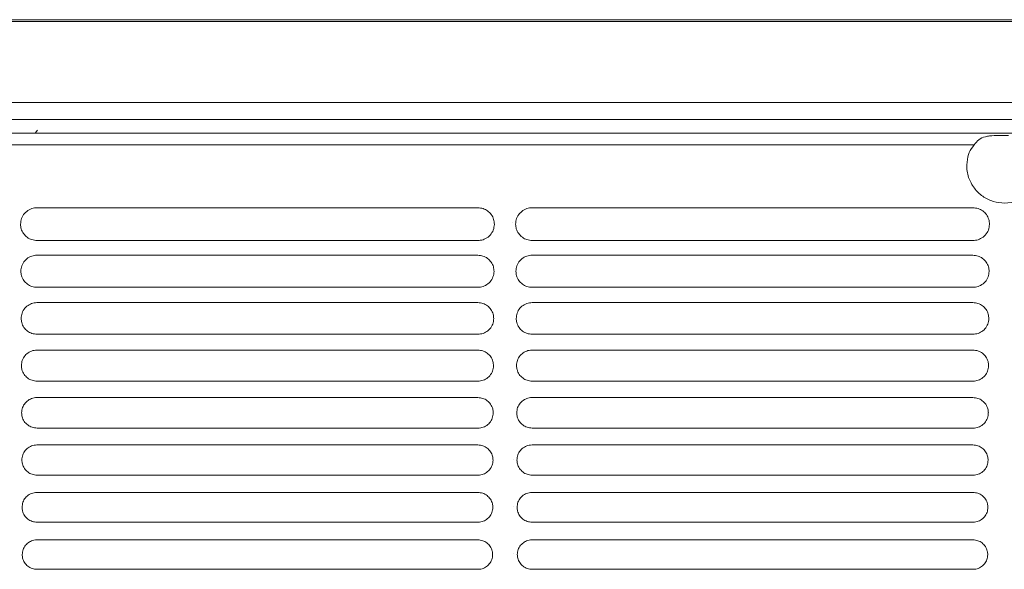
# Model space of a CAD drawing. Units: millimetres. Extents: x -1021 to 19790, y -8774 to 3383.
# Drawn here: x -49 to 95, y -8194 to -8113 of the extents above; entities that cross this region are included whole.
import ezdxf

# ---------------------------------------------------------------- set-up
doc = ezdxf.new("R2010")
doc.units = ezdxf.units.MM
doc.layers.add('Flowair1', color=7, linetype='Continuous')

msp = doc.modelspace()

# ---------------------------------------------------------------- linework, layer by layer
at = {"layer": 'Flowair1', "color": 7, "linetype": 'Continuous', "lineweight": 15}
for p, q in [((-673.698, -8113.27), (1300.257, -8113.27)), ((-673.698, -8113.53), (1300.257, -8113.53)), ((-673.698, -8125.399), (1300.257, -8125.399)), ((-673.698, -8127.872), (1300.257, -8127.872)), ((-46.443, -8129.438), (-46.745, -8129.861)), ((-131.534, -8129.861), (321.4, -8129.861)), ((94.344, -8130.208), (95.523, -8130.208)), ((90.522, -8131.593), (-131.502, -8131.593)), ((-46.505, -8140.786), (-46.505, -8140.786)), ((17.96, -8140.786), (-46.505, -8140.786)), ((17.96, -8140.786), (17.96, -8140.786)), ((25.883, -8140.786), (25.883, -8140.786)), ((90.348, -8140.786), (25.883, -8140.786)), ((22.985, -8143.007), (22.985, -8142.997)), ((17.969, -8145.568), (-46.496, -8145.568)), ((90.358, -8145.568), (25.892, -8145.568)), ((-46.505, -8147.725), (-46.505, -8147.725)), ((17.96, -8147.725), (-46.505, -8147.725)), ((17.96, -8147.725), (-46.505, -8147.725)), ((17.96, -8147.725), (17.96, -8147.725)), ((25.883, -8147.725), (25.883, -8147.725)), ((90.348, -8147.725), (25.883, -8147.725)), ((90.348, -8147.725), (25.883, -8147.725)), ((17.969, -8152.419), (-46.496, -8152.419)), ((90.358, -8152.419), (25.892, -8152.419)), ((-46.505, -8154.664), (-46.505, -8154.665)), ((17.96, -8154.664), (-46.505, -8154.664)), ((17.96, -8154.664), (17.96, -8154.665)), ((25.883, -8154.664), (25.883, -8154.665)), ((90.348, -8154.664), (25.883, -8154.664)), ((17.969, -8159.278), (-46.496, -8159.278)), ((90.358, -8159.278), (25.892, -8159.278)), ((-46.505, -8161.603), (-46.505, -8161.604)), ((17.96, -8161.603), (-46.505, -8161.603)), ((17.96, -8161.603), (17.96, -8161.604)), ((25.883, -8161.603), (25.883, -8161.604)), ((90.348, -8161.603), (25.883, -8161.603)), ((17.969, -8166.143), (-46.496, -8166.143)), ((90.358, -8166.143), (25.892, -8166.143)), ((-46.505, -8168.543), (-46.505, -8168.543)), ((17.96, -8168.543), (-46.505, -8168.543)), ((17.96, -8168.543), (17.96, -8168.543)), ((25.883, -8168.543), (25.883, -8168.543)), ((90.348, -8168.543), (25.883, -8168.543)), ((17.969, -8173.015), (-46.496, -8173.015)), ((90.358, -8173.015), (25.892, -8173.015)), ((-46.505, -8175.482), (-46.505, -8175.483)), ((17.96, -8175.482), (-46.505, -8175.482)), ((17.96, -8175.482), (17.96, -8175.483)), ((25.883, -8175.482), (25.883, -8175.483)), ((90.348, -8175.482), (25.883, -8175.482)), ((23.179, -8177.57), (23.179, -8177.561)), ((17.969, -8179.893), (-46.496, -8179.893)), ((90.358, -8179.893), (25.892, -8179.893)), ((-46.505, -8182.422), (-46.505, -8182.422)), ((17.96, -8182.422), (-46.505, -8182.422)), ((17.96, -8182.422), (17.96, -8182.422)), ((25.883, -8182.422), (25.883, -8182.422)), ((90.348, -8182.422), (25.883, -8182.422)), ((23.208, -8184.493), (23.208, -8184.483)), ((17.969, -8186.778), (-46.496, -8186.778)), ((90.358, -8186.778), (25.892, -8186.778)), ((-46.505, -8189.362), (-46.505, -8189.362)), ((17.96, -8189.362), (-46.505, -8189.362)), ((17.96, -8189.362), (17.96, -8189.362)), ((25.883, -8189.362), (25.883, -8189.362)), ((90.348, -8189.362), (25.883, -8189.362)), ((23.233, -8191.419), (23.233, -8191.409)), ((17.969, -8193.669), (-46.496, -8193.669)), ((90.358, -8193.669), (25.892, -8193.669))]:
    msp.add_line(p, q, dxfattribs=at)
for points, knots in [([(90.522, -8131.593), (90.734, -8131.313), (91.16, -8130.75), (91.988, -8130.4), (93.01, -8130.219), (93.76, -8130.208), (94.289, -8130.208), (94.344, -8130.208)], [0, 0, 0, 0, 0.2542034, 0.5115322, 0.6501119, 0.9637198, 1, 1, 1, 1]), ([(89.699, -8132.973), (89.73, -8132.883), (89.903, -8132.38), (90.243, -8131.947), (90.522, -8131.593)], [0, 0, 0, 0, 0.1802202, 1, 1, 1, 1]), ([(100.167, -8132.973), (100.208, -8133.114), (100.431, -8133.88), (100.492, -8135.369), (99.873, -8137.286), (98.593, -8138.86), (96.891, -8139.849), (95.049, -8140.188), (93.281, -8139.933), (91.713, -8139.162), (90.446, -8137.937), (89.613, -8136.327), (89.33, -8134.586), (89.585, -8133.473), (89.699, -8132.973)], [0, 0, 0, 0, 0.0222464, 0.1210557, 0.2222135, 0.3204286, 0.4117051, 0.4959038, 0.5759548, 0.6557239, 0.7386783, 0.8273022, 0.9224848, 1, 1, 1, 1]), ([(-46.505, -8140.786), (-46.627, -8140.791), (-47.025, -8140.809), (-47.695, -8141.043), (-48.367, -8141.583), (-48.825, -8142.335), (-48.88, -8142.902), (-48.907, -8143.186)], [0, 0, 0, 0, 0.0917636, 0.2994234, 0.5253841, 0.7622179, 1, 1, 1, 1]), ([(20.371, -8143.196), (20.352, -8142.959), (20.313, -8142.462), (19.965, -8141.778), (19.422, -8141.228), (18.732, -8140.858), (18.217, -8140.81), (17.96, -8140.786)], [0, 0, 0, 0, 0.1979985, 0.4144242, 0.6152247, 0.8080962, 1, 1, 1, 1]), ([(25.883, -8140.786), (25.761, -8140.791), (25.363, -8140.809), (24.693, -8141.043), (24.021, -8141.583), (23.563, -8142.335), (23.508, -8142.902), (23.481, -8143.186)], [0, 0, 0, 0, 0.0917636, 0.2994234, 0.5253841, 0.7622179, 1, 1, 1, 1]), ([(92.759, -8143.196), (92.74, -8142.959), (92.701, -8142.462), (92.353, -8141.778), (91.81, -8141.228), (91.121, -8140.858), (90.605, -8140.81), (90.348, -8140.786)], [0, 0, 0, 0, 0.1979985, 0.4144242, 0.6152247, 0.8080962, 1, 1, 1, 1]), ([(-48.907, -8143.197), (-48.907, -8143.193), (-48.907, -8143.188), (-48.907, -8143.184), (-48.907, -8143.183)], [0, 0, 0, 0, 0.78631631, 1, 1, 1, 1]), ([(-48.907, -8143.196), (-48.887, -8143.419), (-48.844, -8143.899), (-48.505, -8144.571), (-47.961, -8145.123), (-47.27, -8145.496), (-46.753, -8145.544), (-46.496, -8145.568)], [0, 0, 0, 0, 0.188321, 0.4060006, 0.6091908, 0.8051118, 1, 1, 1, 1]), ([(17.969, -8145.568), (18.086, -8145.563), (18.475, -8145.546), (19.136, -8145.323), (19.81, -8144.793), (20.276, -8144.05), (20.339, -8143.488), (20.371, -8143.206)], [0, 0, 0, 0, 0.0886671, 0.2971546, 0.522965, 0.760808, 1, 1, 1, 1]), ([(20.371, -8143.196), (20.371, -8143.197), (20.371, -8143.199), (20.371, -8143.201), (20.371, -8143.202)], [0, 0, 0, 0, 0.5681153, 1, 1, 1, 1]), ([(23.481, -8143.197), (23.481, -8143.193), (23.481, -8143.188), (23.481, -8143.184), (23.481, -8143.183)], [0, 0, 0, 0, 0.78631631, 1, 1, 1, 1]), ([(23.481, -8143.196), (23.501, -8143.419), (23.545, -8143.899), (23.884, -8144.571), (24.427, -8145.123), (25.118, -8145.496), (25.635, -8145.544), (25.892, -8145.568)], [0, 0, 0, 0, 0.188321, 0.4060006, 0.6091908, 0.8051118, 1, 1, 1, 1]), ([(90.358, -8145.568), (90.474, -8145.563), (90.863, -8145.546), (91.524, -8145.323), (92.198, -8144.793), (92.664, -8144.05), (92.727, -8143.488), (92.759, -8143.206)], [0, 0, 0, 0, 0.0886671, 0.2971546, 0.522965, 0.760808, 1, 1, 1, 1]), ([(-46.505, -8147.725), (-46.633, -8147.731), (-47.031, -8147.75), (-47.69, -8147.987), (-48.339, -8148.519), (-48.782, -8149.251), (-48.835, -8149.803), (-48.862, -8150.08)], [0, 0, 0, 0, 0.0986846, 0.3074783, 0.5319464, 0.7655514, 1, 1, 1, 1]), ([(20.325, -8150.09), (20.308, -8149.864), (20.271, -8149.383), (19.938, -8148.712), (19.404, -8148.165), (18.723, -8147.796), (18.214, -8147.749), (17.96, -8147.725)], [0, 0, 0, 0, 0.1904433, 0.4068778, 0.6096034, 0.8052567, 1, 1, 1, 1]), ([(25.883, -8147.725), (25.755, -8147.731), (25.357, -8147.75), (24.698, -8147.987), (24.049, -8148.519), (23.606, -8149.251), (23.553, -8149.803), (23.527, -8150.08)], [0, 0, 0, 0, 0.0986846, 0.3074783, 0.5319464, 0.7655514, 1, 1, 1, 1]), ([(92.713, -8150.09), (92.696, -8149.864), (92.659, -8149.383), (92.326, -8148.712), (91.792, -8148.165), (91.111, -8147.796), (90.602, -8147.749), (90.348, -8147.725)], [0, 0, 0, 0, 0.1904433, 0.4068778, 0.6096034, 0.8052567, 1, 1, 1, 1]), ([(-48.861, -8150.09), (-48.861, -8150.087), (-48.861, -8150.082), (-48.861, -8150.078), (-48.861, -8150.077)], [0, 0, 0, 0, 0.7844149, 1, 1, 1, 1]), ([(-48.861, -8150.09), (-48.843, -8150.302), (-48.802, -8150.768), (-48.476, -8151.428), (-47.943, -8151.977), (-47.261, -8152.348), (-46.75, -8152.396), (-46.496, -8152.42)], [0, 0, 0, 0, 0.1815486, 0.3991361, 0.6040347, 0.8024683, 1, 1, 1, 1]), ([(17.969, -8152.42), (18.092, -8152.414), (18.481, -8152.396), (19.132, -8152.168), (19.784, -8151.647), (20.234, -8150.922), (20.295, -8150.374), (20.325, -8150.1)], [0, 0, 0, 0, 0.0956401, 0.3052123, 0.5296407, 0.7642317, 1, 1, 1, 1]), ([(20.325, -8150.089), (20.325, -8150.091), (20.325, -8150.093), (20.325, -8150.095), (20.325, -8150.096)], [0, 0, 0, 0, 0.5866302, 1, 1, 1, 1]), ([(23.527, -8150.09), (23.527, -8150.087), (23.527, -8150.082), (23.527, -8150.078), (23.527, -8150.077)], [0, 0, 0, 0, 0.7844149, 1, 1, 1, 1]), ([(23.527, -8150.09), (23.545, -8150.302), (23.586, -8150.768), (23.912, -8151.428), (24.445, -8151.977), (25.128, -8152.348), (25.638, -8152.396), (25.892, -8152.42)], [0, 0, 0, 0, 0.1815486, 0.3991361, 0.6040347, 0.8024683, 1, 1, 1, 1]), ([(90.358, -8152.42), (90.48, -8152.414), (90.87, -8152.396), (91.52, -8152.168), (92.172, -8151.647), (92.622, -8150.922), (92.683, -8150.374), (92.713, -8150.1)], [0, 0, 0, 0, 0.0956401, 0.3052123, 0.5296407, 0.7642317, 1, 1, 1, 1]), ([(-46.505, -8154.664), (-46.638, -8154.671), (-47.035, -8154.691), (-47.683, -8154.931), (-48.313, -8155.453), (-48.742, -8156.169), (-48.794, -8156.707), (-48.819, -8156.977)], [0, 0, 0, 0, 0.1049738, 0.3147512, 0.5378446, 0.7685422, 1, 1, 1, 1]), ([(20.283, -8156.987), (20.267, -8156.772), (20.232, -8156.305), (19.912, -8155.647), (19.387, -8155.103), (18.714, -8154.735), (18.211, -8154.688), (17.96, -8154.664)], [0, 0, 0, 0, 0.1835621, 0.3999393, 0.6043894, 0.8025932, 1, 1, 1, 1]), ([(25.883, -8154.664), (25.75, -8154.671), (25.353, -8154.691), (24.705, -8154.931), (24.075, -8155.453), (23.646, -8156.169), (23.595, -8156.707), (23.569, -8156.977)], [0, 0, 0, 0, 0.1049738, 0.3147512, 0.5378446, 0.7685422, 1, 1, 1, 1]), ([(92.671, -8156.987), (92.655, -8156.772), (92.62, -8156.305), (92.3, -8155.647), (91.775, -8155.103), (91.102, -8154.735), (90.599, -8154.688), (90.348, -8154.664)], [0, 0, 0, 0, 0.1835621, 0.3999393, 0.6043894, 0.8025932, 1, 1, 1, 1]), ([(-48.819, -8156.988), (-48.819, -8156.984), (-48.819, -8156.98), (-48.819, -8156.975), (-48.819, -8156.974)], [0, 0, 0, 0, 0.7859663, 1, 1, 1, 1]), ([(-48.819, -8156.987), (-48.802, -8157.19), (-48.764, -8157.643), (-48.45, -8158.291), (-47.926, -8158.838), (-47.252, -8159.207), (-46.747, -8159.254), (-46.496, -8159.278)], [0, 0, 0, 0, 0.1754115, 0.3928389, 0.5992773, 0.8000335, 1, 1, 1, 1]), ([(17.969, -8159.278), (18.097, -8159.272), (18.487, -8159.252), (19.127, -8159.022), (19.76, -8158.508), (20.195, -8157.8), (20.254, -8157.265), (20.283, -8156.997)], [0, 0, 0, 0, 0.1020121, 0.3125368, 0.5356776, 0.7673109, 1, 1, 1, 1]), ([(20.283, -8156.986), (20.283, -8156.988), (20.283, -8156.99), (20.283, -8156.993), (20.283, -8156.994)], [0, 0, 0, 0, 0.6018353, 1, 1, 1, 1]), ([(23.569, -8156.988), (23.569, -8156.984), (23.569, -8156.98), (23.569, -8156.975), (23.569, -8156.974)], [0, 0, 0, 0, 0.7859663, 1, 1, 1, 1]), ([(23.569, -8156.987), (23.586, -8157.19), (23.624, -8157.643), (23.938, -8158.291), (24.463, -8158.838), (25.137, -8159.207), (25.641, -8159.254), (25.892, -8159.278)], [0, 0, 0, 0, 0.1754115, 0.3928389, 0.5992773, 0.8000335, 1, 1, 1, 1]), ([(90.358, -8159.278), (90.485, -8159.272), (90.875, -8159.252), (91.515, -8159.022), (92.148, -8158.508), (92.584, -8157.8), (92.642, -8157.265), (92.671, -8156.997)], [0, 0, 0, 0, 0.1020121, 0.3125368, 0.5356776, 0.7673109, 1, 1, 1, 1]), ([(-46.505, -8161.603), (-46.642, -8161.611), (-47.038, -8161.632), (-47.676, -8161.874), (-48.289, -8162.388), (-48.705, -8163.088), (-48.756, -8163.614), (-48.781, -8163.878)], [0, 0, 0, 0, 0.1106775, 0.3213145, 0.5431213, 0.7712603, 1, 1, 1, 1]), ([(20.245, -8163.888), (20.23, -8163.683), (20.196, -8163.228), (19.887, -8162.582), (19.371, -8162.04), (18.706, -8161.674), (18.208, -8161.627), (17.96, -8161.603)], [0, 0, 0, 0, 0.17728967, 0.39356705, 0.59958594, 0.80014066, 1, 1, 1, 1]), ([(25.883, -8161.603), (25.746, -8161.611), (25.35, -8161.632), (24.712, -8161.874), (24.099, -8162.388), (23.683, -8163.088), (23.633, -8163.614), (23.607, -8163.878)], [0, 0, 0, 0, 0.1106775, 0.3213145, 0.5431213, 0.7712603, 1, 1, 1, 1]), ([(92.633, -8163.888), (92.618, -8163.683), (92.584, -8163.228), (92.275, -8162.582), (91.759, -8162.04), (91.094, -8161.674), (90.596, -8161.627), (90.348, -8161.603)], [0, 0, 0, 0, 0.17728967, 0.39356705, 0.59958594, 0.80014066, 1, 1, 1, 1]), ([(-48.781, -8163.889), (-48.781, -8163.885), (-48.781, -8163.881), (-48.781, -8163.876), (-48.781, -8163.875)], [0, 0, 0, 0, 0.7856742, 1, 1, 1, 1]), ([(-48.781, -8163.888), (-48.765, -8164.082), (-48.728, -8164.524), (-48.425, -8165.162), (-47.909, -8165.705), (-47.243, -8166.072), (-46.745, -8166.12), (-46.496, -8166.143)], [0, 0, 0, 0, 0.1698494, 0.3870589, 0.5948856, 0.7978048, 1, 1, 1, 1]), ([(17.969, -8166.143), (18.101, -8166.137), (18.491, -8166.116), (19.122, -8165.883), (19.737, -8165.377), (20.16, -8164.683), (20.216, -8164.16), (20.245, -8163.898)], [0, 0, 0, 0, 0.1078339, 0.3191854, 0.541113, 0.7700967, 1, 1, 1, 1]), ([(20.245, -8163.887), (20.245, -8163.889), (20.245, -8163.891), (20.245, -8163.894), (20.245, -8163.895)], [0, 0, 0, 0, 0.6087605, 1, 1, 1, 1]), ([(23.607, -8163.889), (23.608, -8163.885), (23.608, -8163.881), (23.607, -8163.876), (23.607, -8163.875)], [0, 0, 0, 0, 0.7856742, 1, 1, 1, 1]), ([(23.607, -8163.888), (23.623, -8164.082), (23.66, -8164.524), (23.963, -8165.162), (24.479, -8165.705), (25.145, -8166.072), (25.644, -8166.12), (25.892, -8166.143)], [0, 0, 0, 0, 0.1698494, 0.3870589, 0.5948856, 0.7978048, 1, 1, 1, 1]), ([(90.358, -8166.143), (90.489, -8166.137), (90.879, -8166.116), (91.51, -8165.883), (92.125, -8165.377), (92.548, -8164.683), (92.604, -8164.16), (92.633, -8163.898)], [0, 0, 0, 0, 0.1078339, 0.3191854, 0.541113, 0.7700967, 1, 1, 1, 1]), ([(-46.505, -8168.543), (-46.645, -8168.551), (-47.04, -8168.573), (-47.669, -8168.816), (-48.266, -8169.323), (-48.672, -8170.009), (-48.721, -8170.524), (-48.746, -8170.782)], [0, 0, 0, 0, 0.1158615, 0.3272081, 0.5478565, 0.7736525, 1, 1, 1, 1]), ([(20.209, -8170.792), (20.195, -8170.596), (20.163, -8170.153), (19.865, -8169.517), (19.356, -8168.978), (18.698, -8168.613), (18.206, -8168.566), (17.96, -8168.543)], [0, 0, 0, 0, 0.1715943, 0.3877252, 0.5951416, 0.7978916, 1, 1, 1, 1]), ([(25.883, -8168.543), (25.743, -8168.551), (25.348, -8168.573), (24.719, -8168.816), (24.122, -8169.323), (23.717, -8170.009), (23.667, -8170.524), (23.643, -8170.782)], [0, 0, 0, 0, 0.1158615, 0.3272081, 0.5478565, 0.7736525, 1, 1, 1, 1]), ([(92.598, -8170.792), (92.583, -8170.596), (92.552, -8170.153), (92.253, -8169.517), (91.744, -8168.978), (91.087, -8168.613), (90.594, -8168.566), (90.348, -8168.543)], [0, 0, 0, 0, 0.1715943, 0.3877252, 0.5951416, 0.7978916, 1, 1, 1, 1]), ([(-48.745, -8170.793), (-48.745, -8170.79), (-48.745, -8170.785), (-48.745, -8170.781), (-48.745, -8170.78)], [0, 0, 0, 0, 0.7851811, 1, 1, 1, 1]), ([(-48.745, -8170.792), (-48.731, -8170.979), (-48.696, -8171.411), (-48.403, -8172.038), (-47.894, -8172.579), (-47.235, -8172.945), (-46.742, -8172.992), (-46.496, -8173.015)], [0, 0, 0, 0, 0.1648335, 0.3818101, 0.5908549, 0.7957564, 1, 1, 1, 1]), ([(17.969, -8173.015), (18.105, -8173.008), (18.494, -8172.987), (19.117, -8172.751), (19.716, -8172.252), (20.127, -8171.572), (20.182, -8171.059), (20.209, -8170.802)], [0, 0, 0, 0, 0.1131731, 0.3251705, 0.5459785, 0.7725891, 1, 1, 1, 1]), ([(20.209, -8170.786), (20.209, -8170.789), (20.209, -8170.794), (20.209, -8170.798), (20.209, -8170.799)], [0, 0, 0, 0, 0.7854331, 1, 1, 1, 1]), ([(23.643, -8170.793), (23.643, -8170.79), (23.643, -8170.785), (23.643, -8170.781), (23.643, -8170.78)], [0, 0, 0, 0, 0.7851811, 1, 1, 1, 1]), ([(23.643, -8170.792), (23.658, -8170.979), (23.692, -8171.411), (23.986, -8172.038), (24.494, -8172.579), (25.153, -8172.945), (25.646, -8172.992), (25.892, -8173.015)], [0, 0, 0, 0, 0.1648335, 0.3818101, 0.5908549, 0.7957564, 1, 1, 1, 1]), ([(90.358, -8173.015), (90.493, -8173.008), (90.882, -8172.987), (91.505, -8172.751), (92.104, -8172.252), (92.515, -8171.572), (92.57, -8171.059), (92.597, -8170.802)], [0, 0, 0, 0, 0.1131731, 0.3251705, 0.5459785, 0.7725891, 1, 1, 1, 1]), ([(-46.505, -8175.482), (-46.648, -8175.491), (-47.042, -8175.513), (-47.662, -8175.758), (-48.245, -8176.257), (-48.641, -8176.931), (-48.689, -8177.437), (-48.714, -8177.69)], [0, 0, 0, 0, 0.1205033, 0.3324818, 0.5520673, 0.7758093, 1, 1, 1, 1]), ([(20.177, -8177.7), (20.164, -8177.511), (20.134, -8177.078), (19.844, -8176.452), (19.343, -8175.916), (18.691, -8175.553), (18.203, -8175.506), (17.96, -8175.482)], [0, 0, 0, 0, 0.16644454, 0.38239071, 0.5910946, 0.79579314, 1, 1, 1, 1]), ([(25.883, -8175.482), (25.74, -8175.491), (25.346, -8175.513), (24.726, -8175.758), (24.143, -8176.257), (23.747, -8176.931), (23.699, -8177.437), (23.675, -8177.69)], [0, 0, 0, 0, 0.1205033, 0.3324818, 0.5520673, 0.7758093, 1, 1, 1, 1]), ([(92.566, -8177.7), (92.552, -8177.511), (92.522, -8177.078), (92.232, -8176.452), (91.731, -8175.916), (91.08, -8175.553), (90.591, -8175.506), (90.348, -8175.482)], [0, 0, 0, 0, 0.16644454, 0.38239071, 0.5910946, 0.79579314, 1, 1, 1, 1]), ([(-48.713, -8177.701), (-48.713, -8177.698), (-48.714, -8177.693), (-48.714, -8177.688), (-48.714, -8177.687)], [0, 0, 0, 0, 0.7857486, 1, 1, 1, 1]), ([(-48.714, -8177.7), (-48.699, -8177.88), (-48.666, -8178.302), (-48.382, -8178.922), (-47.88, -8179.459), (-47.228, -8179.823), (-46.74, -8179.87), (-46.496, -8179.894)], [0, 0, 0, 0, 0.1603673, 0.3770545, 0.5872122, 0.7938596, 1, 1, 1, 1]), ([(17.969, -8179.894), (18.108, -8179.886), (18.496, -8179.864), (19.111, -8179.626), (19.696, -8179.133), (20.097, -8178.465), (20.151, -8177.962), (20.177, -8177.709)], [0, 0, 0, 0, 0.1179757, 0.33056296, 0.55033684, 0.77482664, 1, 1, 1, 1]), ([(20.177, -8177.693), (20.177, -8177.697), (20.177, -8177.702), (20.177, -8177.706), (20.177, -8177.707)], [0, 0, 0, 0, 0.7868234, 1, 1, 1, 1]), ([(23.675, -8177.701), (23.675, -8177.698), (23.675, -8177.693), (23.675, -8177.688), (23.675, -8177.687)], [0, 0, 0, 0, 0.7857486, 1, 1, 1, 1]), ([(23.675, -8177.7), (23.689, -8177.88), (23.722, -8178.302), (24.006, -8178.922), (24.508, -8179.459), (25.16, -8179.823), (25.649, -8179.87), (25.892, -8179.894)], [0, 0, 0, 0, 0.1603673, 0.3770545, 0.5872122, 0.7938596, 1, 1, 1, 1]), ([(90.358, -8179.894), (90.496, -8179.886), (90.884, -8179.864), (91.499, -8179.626), (92.084, -8179.133), (92.486, -8178.465), (92.539, -8177.962), (92.566, -8177.709)], [0, 0, 0, 0, 0.1179757, 0.33056296, 0.55033684, 0.77482664, 1, 1, 1, 1]), ([(-46.505, -8182.422), (-46.65, -8182.431), (-47.042, -8182.454), (-47.655, -8182.699), (-48.226, -8183.192), (-48.614, -8183.855), (-48.661, -8184.352), (-48.685, -8184.601)], [0, 0, 0, 0, 0.1246488, 0.3371421, 0.5557874, 0.777718, 1, 1, 1, 1]), ([(20.149, -8184.611), (20.136, -8184.429), (20.107, -8184.005), (19.825, -8183.388), (19.33, -8182.854), (18.685, -8182.492), (18.201, -8182.445), (17.96, -8182.422)], [0, 0, 0, 0, 0.16182457, 0.37758139, 0.58738059, 0.79391992, 1, 1, 1, 1]), ([(25.883, -8182.422), (25.738, -8182.431), (25.346, -8182.454), (24.733, -8182.699), (24.162, -8183.192), (23.775, -8183.855), (23.727, -8184.352), (23.703, -8184.601)], [0, 0, 0, 0, 0.1246488, 0.3371421, 0.5557874, 0.777718, 1, 1, 1, 1]), ([(92.537, -8184.611), (92.524, -8184.429), (92.495, -8184.005), (92.213, -8183.388), (91.719, -8182.854), (91.073, -8182.492), (90.589, -8182.445), (90.348, -8182.422)], [0, 0, 0, 0, 0.16182457, 0.37758139, 0.58738059, 0.79391992, 1, 1, 1, 1]), ([(-48.685, -8184.612), (-48.685, -8184.609), (-48.685, -8184.604), (-48.685, -8184.6), (-48.685, -8184.599)], [0, 0, 0, 0, 0.7865003, 1, 1, 1, 1]), ([(-48.685, -8184.611), (-48.672, -8184.785), (-48.64, -8185.199), (-48.363, -8185.811), (-47.868, -8186.346), (-47.222, -8186.709), (-46.737, -8186.755), (-46.496, -8186.779)], [0, 0, 0, 0, 0.1563737, 0.3728028, 0.5839018, 0.7921782, 1, 1, 1, 1]), ([(17.969, -8186.779), (18.111, -8186.77), (18.498, -8186.748), (19.106, -8186.508), (19.679, -8186.021), (20.071, -8185.363), (20.123, -8184.868), (20.149, -8184.62)], [0, 0, 0, 0, 0.1223287, 0.3354038, 0.5542561, 0.7768378, 1, 1, 1, 1]), ([(20.149, -8184.604), (20.149, -8184.608), (20.149, -8184.613), (20.149, -8184.617), (20.149, -8184.618)], [0, 0, 0, 0, 0.7865096, 1, 1, 1, 1]), ([(23.703, -8184.612), (23.703, -8184.609), (23.703, -8184.604), (23.703, -8184.6), (23.703, -8184.599)], [0, 0, 0, 0, 0.7865003, 1, 1, 1, 1]), ([(23.703, -8184.611), (23.717, -8184.785), (23.748, -8185.199), (24.026, -8185.811), (24.52, -8186.346), (25.167, -8186.709), (25.651, -8186.755), (25.892, -8186.779)], [0, 0, 0, 0, 0.1563737, 0.3728028, 0.5839018, 0.7921782, 1, 1, 1, 1]), ([(90.358, -8186.779), (90.499, -8186.77), (90.886, -8186.748), (91.494, -8186.508), (92.067, -8186.021), (92.459, -8185.363), (92.511, -8184.868), (92.537, -8184.62)], [0, 0, 0, 0, 0.1223287, 0.3354038, 0.5542561, 0.7768378, 1, 1, 1, 1]), ([(-46.505, -8189.362), (-46.652, -8189.371), (-47.043, -8189.394), (-47.649, -8189.641), (-48.209, -8190.128), (-48.589, -8190.78), (-48.636, -8191.27), (-48.659, -8191.515)], [0, 0, 0, 0, 0.1283304, 0.3412748, 0.5590867, 0.7793989, 1, 1, 1, 1]), ([(20.123, -8191.525), (20.111, -8191.349), (20.083, -8190.934), (19.808, -8190.324), (19.319, -8189.792), (18.679, -8189.431), (18.199, -8189.385), (17.96, -8189.362)], [0, 0, 0, 0, 0.1576728, 0.3732357, 0.5840647, 0.7921953, 1, 1, 1, 1]), ([(25.883, -8189.362), (25.736, -8189.371), (25.345, -8189.394), (24.74, -8189.641), (24.179, -8190.128), (23.799, -8190.78), (23.752, -8191.27), (23.729, -8191.515)], [0, 0, 0, 0, 0.1283304, 0.3412748, 0.5590867, 0.7793989, 1, 1, 1, 1]), ([(92.511, -8191.525), (92.499, -8191.349), (92.471, -8190.934), (92.197, -8190.324), (91.707, -8189.792), (91.067, -8189.431), (90.587, -8189.385), (90.348, -8189.362)], [0, 0, 0, 0, 0.1576728, 0.3732357, 0.5840647, 0.7921953, 1, 1, 1, 1]), ([(-48.659, -8191.527), (-48.659, -8191.523), (-48.659, -8191.518), (-48.659, -8191.514), (-48.659, -8191.513)], [0, 0, 0, 0, 0.7830386, 1, 1, 1, 1]), ([(-48.659, -8191.525), (-48.647, -8191.693), (-48.616, -8192.101), (-48.346, -8192.706), (-47.856, -8193.239), (-47.216, -8193.6), (-46.736, -8193.647), (-46.496, -8193.67)], [0, 0, 0, 0, 0.1528866, 0.3690366, 0.5809758, 0.7906535, 1, 1, 1, 1]), ([(17.969, -8193.67), (18.113, -8193.661), (18.499, -8193.638), (19.101, -8193.397), (19.663, -8192.915), (20.047, -8192.266), (20.098, -8191.779), (20.123, -8191.534)], [0, 0, 0, 0, 0.1261874, 0.3396955, 0.5576889, 0.7786255, 1, 1, 1, 1]), ([(20.123, -8191.519), (20.123, -8191.522), (20.123, -8191.527), (20.123, -8191.532), (20.123, -8191.533)], [0, 0, 0, 0, 0.7862333, 1, 1, 1, 1]), ([(23.729, -8191.527), (23.729, -8191.523), (23.729, -8191.518), (23.729, -8191.514), (23.729, -8191.513)], [0, 0, 0, 0, 0.7830386, 1, 1, 1, 1]), ([(23.729, -8191.525), (23.742, -8191.693), (23.772, -8192.101), (24.043, -8192.706), (24.532, -8193.239), (25.172, -8193.6), (25.653, -8193.647), (25.892, -8193.67)], [0, 0, 0, 0, 0.1528866, 0.3690366, 0.5809758, 0.7906535, 1, 1, 1, 1]), ([(90.358, -8193.67), (90.501, -8193.661), (90.887, -8193.638), (91.489, -8193.397), (92.051, -8192.915), (92.435, -8192.266), (92.486, -8191.779), (92.511, -8191.534)], [0, 0, 0, 0, 0.1261874, 0.3396955, 0.5576889, 0.7786255, 1, 1, 1, 1]), ([(92.511, -8191.519), (92.511, -8191.522), (92.511, -8191.527), (92.511, -8191.532), (92.511, -8191.533)], [0, 0, 0, 0, 0.7862333, 1, 1, 1, 1])]:
    msp.add_open_spline(points, degree=3, knots=knots, dxfattribs=at)

doc.saveas('drawing.dxf')
